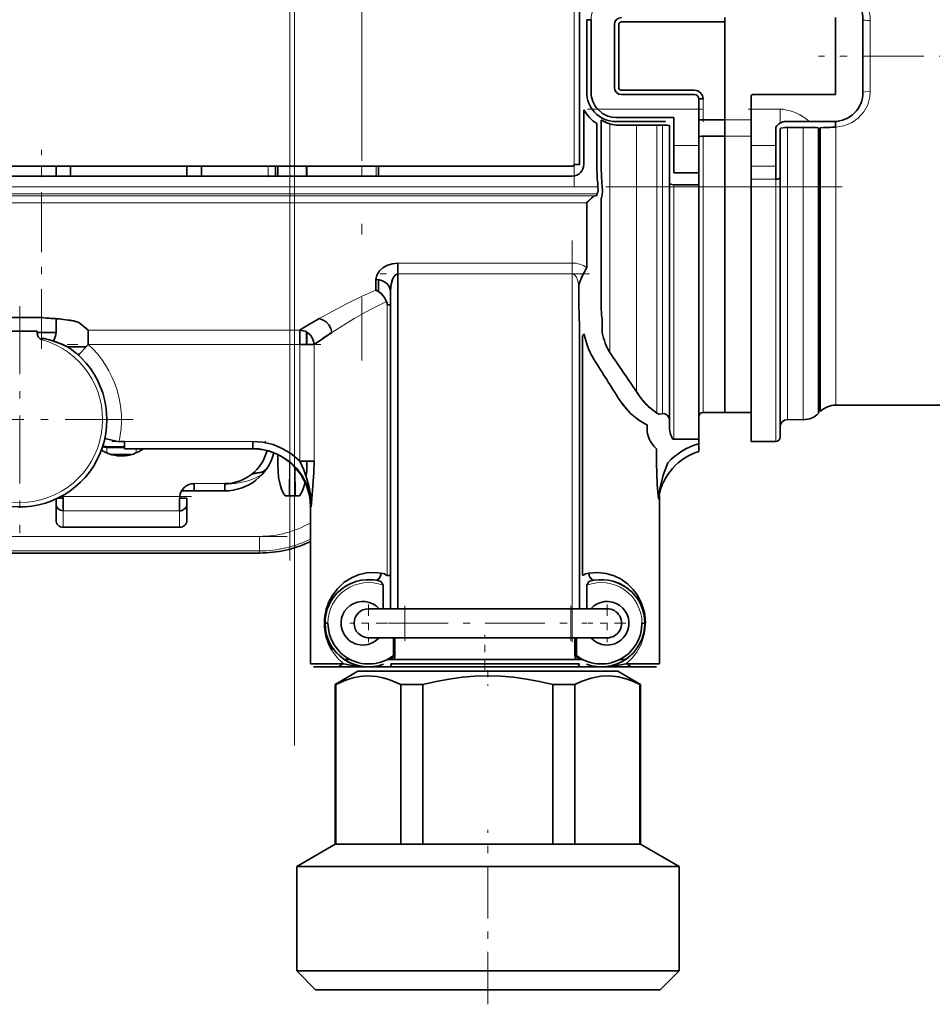
# Model space of a CAD drawing. Extents: x 0 to 420, y 0 to 297.
# Drawn here: x 262 to 275, y 156 to 169 of the extents above; entities that cross this region are included whole.
import ezdxf

# ---------------------------------------------------------------- set-up
doc = ezdxf.new("R2010")
doc.units = 0
doc.linetypes.add('DASHDOT', pattern=[18.5, 12, -3, 0.5, -3])

msp = doc.modelspace()

# ---------------------------------------------------------------- linework, layer by layer
at = {"color": 7, "linetype": 'DASHDOT', "lineweight": 13}
for p, q in [((266.138184, 159.358826), (266.138184, 225.55719)), ((266.073578, 161.906464), (266.073578, 225.325592)), ((233.416519, 167.045227), (273.670013, 167.045227))]:
    msp.add_line(p, q, dxfattribs=at)
at = {"color": 7, "linetype": 'DASHDOT', "lineweight": 13, "ltscale": 0.288671}
msp.add_line((267.061066, 176.203644), (267.061066, 164.656784), dxfattribs=at)
at = {"color": 7, "linetype": 'DASHDOT', "lineweight": 13, "ltscale": 0.089403}
msp.add_line((269.98172, 167.053299), (269.98172, 170.629425), dxfattribs=at)
at = {"color": 7, "lineweight": 13}
for p, q in [((269.98172, 170.331406), (269.98172, 167.35141)), ((274.055878, 168.351685), (274.055878, 169.331161)), ((271.75589, 168.251404), (271.75589, 167.963913)), ((271.695892, 168.10936), (270.307373, 168.10936)), ((272.815887, 168.10936), (272.415894, 168.10936)), ((272.815887, 167.941406), (272.815887, 168.10936)), ((270.473053, 167.907562), (270.473053, 164.765121)), ((272.055878, 167.963913), (272.415894, 167.963913)), ((272.815887, 167.9189), (272.815887, 167.941406)), ((270.838745, 164.227509), (270.838745, 167.889679)), ((271.121582, 167.892792), (271.121582, 163.932098)), ((271.195892, 163.927612), (271.195892, 167.892792)), ((272.915894, 167.861023), (272.915894, 163.8414)), ((273.131622, 167.860992), (273.131622, 163.841003)), ((273.580139, 164.041016), (273.580139, 167.862289)), ((271.75589, 167.738922), (271.75589, 163.941406)), ((272.055878, 167.738922), (272.415894, 167.738922)), ((271.355896, 167.60936), (271.695892, 167.60936)), ((272.75589, 167.60936), (272.415894, 167.60936)), ((262.655884, 167.325562), (262.655884, 167.191406)), ((265.775879, 167.325562), (265.775879, 167.191406)), ((265.913605, 167.325562), (265.913605, 167.191406)), ((266.073578, 167.325562), (266.073578, 167.191406)), ((266.138184, 167.191406), (266.138184, 167.325562)), ((266.298157, 167.325562), (266.298157, 167.191406)), ((267.061066, 167.191406), (267.061066, 167.325562)), ((267.260986, 167.325562), (267.260986, 167.191406)), ((272.415894, 167.327988), (272.75589, 167.327988)), ((272.415894, 167.147583), (272.75589, 167.147583)), ((272.75589, 167.147614), (272.75589, 163.542175)), ((240.095779, 167.045227), (270.310242, 167.045227)), ((271.355896, 167.071503), (271.355896, 163.574799)), ((236.790268, 166.945435), (270.298462, 166.945435)), ((270.270721, 166.918045), (236.855881, 166.918045)), ((236.855881, 166.8246), (270.155884, 166.8246)), ((269.955872, 165.994965), (267.555878, 165.994965)), ((269.955872, 165.845154), (269.955872, 165.994965)), ((267.260986, 165.766327), (267.260986, 165.619019)), ((267.555878, 165.845154), (269.955872, 165.845154)), ((269.955872, 165.845154), (269.955872, 161.241409)), ((267.411896, 165.419418), (267.411896, 161.697495)), ((262.655884, 165.245392), (262.655884, 165.041412)), ((266.208405, 165.073654), (263.299805, 165.073654)), ((266.298157, 165.04924), (266.298157, 164.875351)), ((263.299805, 164.875351), (266.208405, 164.875351)), ((266.208405, 164.875351), (266.208405, 163.271072)), ((266.404358, 163.271088), (266.404358, 164.875351)), ((263.555878, 163.469604), (263.555878, 163.460281)), ((263.555878, 163.459778), (263.555878, 163.383072)), ((263.798096, 163.541412), (265.563446, 163.541412)), ((263.955872, 163.383072), (263.955872, 163.441345)), ((265.906738, 163.360352), (265.905884, 163.225586)), ((266.063446, 162.791962), (266.066406, 163.257324)), ((266.148315, 162.791962), (266.145844, 163.181717)), ((266.305603, 163.271088), (266.305878, 163.225586)), ((264.75589, 162.961609), (265.175873, 162.961609)), ((262.95459, 162.784302), (264.55719, 162.784302)), ((264.555878, 162.738953), (264.555878, 162.587341)), ((266.366882, 162.641403), (266.355896, 162.641403)), ((264.555878, 162.587341), (262.955872, 162.587341)), ((262.955872, 162.362106), (262.955872, 162.587341)), ((264.555878, 162.587341), (264.555878, 162.362106)), ((262.955872, 162.362106), (264.555878, 162.362106)), ((261.855896, 162.236237), (265.655884, 162.236237)), ((265.655884, 162.036316), (265.655884, 162.236237)), ((265.655884, 162.036316), (261.855896, 162.036316)), ((265.655884, 162.036316), (265.655884, 162.00737)), ((267.655884, 161.241409), (267.655884, 160.8414)), ((269.935883, 160.8414), (269.935883, 161.241409))]:
    msp.add_line(p, q, dxfattribs=at)
at = {"color": 7, "lineweight": 35}
for p, q in [((270.05838, 167.35141), (270.05838, 170.331406)), ((270.05838, 167.35141), (270.05838, 170.331406)), ((270.215881, 169.3414), (270.155884, 169.3414)), ((270.155884, 169.3414), (270.155884, 168.3414)), ((270.215881, 169.3414), (270.215881, 168.3414)), ((270.535889, 169.271408), (270.535889, 168.411407)), ((270.535889, 169.271408), (270.535889, 168.411407)), ((270.595886, 169.271408), (270.595886, 168.411407)), ((272.055878, 169.311401), (270.635895, 169.311401)), ((270.635895, 169.311401), (272.055878, 169.311401)), ((272.055878, 169.371399), (272.055878, 167.963913)), ((272.055878, 169.311401), (272.055878, 167.963913)), ((273.575867, 168.311401), (273.575867, 169.371399)), ((273.955872, 169.3414), (273.955872, 168.3414)), ((270.635895, 168.371399), (271.635895, 168.371399)), ((270.635895, 168.311401), (271.635895, 168.311401)), ((270.635895, 168.311401), (271.635895, 168.311401)), ((272.435883, 168.311401), (273.575867, 168.311401)), ((272.435883, 168.311401), (273.575867, 168.311401)), ((271.695892, 168.251404), (271.695892, 168.10936)), ((271.75589, 168.251404), (271.695892, 168.251404)), ((272.415894, 168.10936), (272.415894, 168.291412)), ((270.115875, 168.103912), (270.115875, 167.35141)), ((271.695892, 167.60936), (271.695892, 168.10936)), ((272.415894, 168.10936), (272.415894, 167.60936)), ((270.295898, 167.342133), (270.295898, 167.914322)), ((270.295898, 167.342133), (270.295898, 167.914322)), ((270.355896, 167.342133), (270.355896, 167.961945)), ((271.355896, 167.994522), (270.555878, 167.994522)), ((270.555878, 167.941406), (271.237762, 167.941406)), ((271.355896, 167.994522), (271.355896, 167.60936)), ((271.695892, 167.963913), (271.75589, 167.963913)), ((271.75589, 167.963913), (272.055878, 167.963913)), ((272.055878, 167.963913), (272.055878, 167.738922)), ((273.555878, 167.941406), (273.218384, 167.941406)), ((271.121582, 167.892792), (271.195892, 167.892792)), ((271.195892, 167.892792), (271.121582, 167.892792)), ((271.295898, 167.09082), (271.295898, 167.881409)), ((271.295898, 167.091614), (271.295898, 167.881409)), ((272.75589, 167.60936), (272.75589, 167.865814)), ((272.75589, 167.865814), (272.75589, 167.60936)), ((272.815887, 167.639359), (272.815887, 167.8414)), ((273.131622, 167.861023), (272.915894, 167.861023)), ((272.915894, 167.861023), (273.131622, 167.861023)), ((273.344086, 163.928955), (273.343811, 167.855652)), ((273.343811, 167.855652), (273.344086, 163.928955)), ((273.368011, 167.85585), (273.417114, 167.858368)), ((273.368011, 167.855637), (273.368347, 163.953217)), ((273.580139, 167.862289), (273.543793, 167.861572)), ((271.75589, 167.738922), (272.055878, 167.738922)), ((272.055878, 167.738922), (271.75589, 167.738922)), ((272.055878, 167.738922), (272.055878, 163.941406)), ((272.055878, 163.941406), (272.055878, 167.738922)), ((272.815887, 167.357986), (272.815887, 167.639359)), ((271.355896, 167.60936), (271.355896, 167.236298)), ((271.695892, 167.60936), (271.695892, 167.236298)), ((272.415894, 167.60936), (272.415894, 167.327988)), ((272.75589, 167.327988), (272.75589, 167.60936)), ((272.75589, 167.327988), (272.75589, 167.60936)), ((272.815887, 167.166779), (272.815887, 167.357986)), ((269.955872, 167.325577), (260.75589, 167.325577)), ((262.855896, 167.325577), (262.855896, 167.190903)), ((262.855896, 167.191406), (262.855896, 167.325562)), ((262.855896, 167.325562), (262.855896, 167.191406)), ((263.055878, 167.325562), (263.055878, 167.191406)), ((264.655884, 167.325577), (264.655884, 167.190903)), ((264.855896, 167.191406), (264.855896, 167.325577)), ((265.875885, 167.325562), (265.875885, 167.191406)), ((265.905884, 167.325562), (265.905884, 167.191406)), ((266.305878, 167.325562), (266.305878, 167.191406)), ((267.289917, 167.325562), (267.289917, 167.191406)), ((269.98172, 167.35141), (270.05838, 167.35141)), ((271.695892, 167.236298), (271.355896, 167.236298)), ((271.695892, 167.071503), (271.695892, 167.236298)), ((272.415894, 167.147583), (272.415894, 167.327988)), ((272.75589, 167.147583), (272.75589, 167.327988)), ((272.75589, 167.147583), (272.75589, 167.327988)), ((269.955872, 167.191406), (260.75589, 167.191406)), ((260.75589, 167.191406), (269.955872, 167.191406)), ((271.295898, 167.091614), (271.295898, 163.707291)), ((272.415894, 167.147583), (272.415894, 163.541412)), ((272.765167, 167.147858), (272.75589, 167.147614)), ((272.815887, 163.602173), (272.815887, 167.166794)), ((271.355896, 167.071503), (271.695892, 167.071503)), ((271.695892, 167.071503), (271.355896, 167.071503)), ((271.695892, 163.574799), (271.695892, 167.071503)), ((270.155884, 166.8246), (270.155884, 165.932449)), ((270.155884, 166.8246), (270.155884, 165.932449)), ((270.295898, 166.924179), (270.296539, 166.941818)), ((270.295898, 166.924179), (270.296539, 166.941818)), ((270.296539, 166.941818), (270.29718, 166.945435)), ((270.296539, 166.941818), (270.29718, 166.945435)), ((270.355896, 165.387878), (270.355896, 166.881943)), ((267.555878, 165.994965), (267.555878, 165.845154)), ((267.25589, 165.766357), (267.25589, 165.621185)), ((267.25589, 165.766342), (267.25589, 165.62117)), ((267.289917, 165.764084), (267.289917, 165.603806)), ((267.555878, 165.845154), (267.555878, 161.241409)), ((267.455872, 161.241409), (267.455872, 165.604507)), ((270.048187, 165.67952), (270.047729, 165.694077)), ((270.047729, 165.694077), (270.048187, 165.67952)), ((270.048187, 165.387878), (270.048187, 165.67952)), ((270.048187, 165.67952), (270.048187, 165.387878)), ((267.411896, 165.419418), (267.455872, 165.419418)), ((267.455811, 165.419418), (267.411896, 165.419418)), ((262.115875, 165.247696), (262.595886, 165.247696)), ((262.65741, 165.245285), (262.670746, 165.24411)), ((262.855896, 165.230148), (262.855896, 165.041412)), ((262.595886, 165.058548), (262.115875, 165.058548)), ((262.595886, 165.058548), (262.595886, 165.033875)), ((263.171936, 165.172089), (263.187073, 165.161636)), ((263.171967, 165.172089), (263.187042, 165.161652)), ((263.299805, 165.073654), (263.299805, 164.875351)), ((266.208405, 164.875351), (266.208405, 165.073654)), ((270.055878, 165.142075), (270.055878, 161.241409)), ((270.055878, 161.241409), (270.055878, 165.142075)), ((270.370178, 165.177841), (270.370178, 165.156525)), ((270.370178, 165.156525), (270.370178, 165.033417)), ((262.655884, 165.041412), (262.595886, 165.041412)), ((262.655884, 165.041412), (262.855896, 165.041412)), ((262.675812, 164.963455), (262.668457, 164.937714)), ((266.305878, 165.044785), (266.305878, 164.875351)), ((266.649689, 165.040588), (266.404358, 164.875351)), ((270.099884, 161.697495), (270.099884, 164.979095)), ((270.119568, 165.022858), (270.122955, 165.005264)), ((263.268799, 164.8414), (263.01416, 164.8414)), ((263.299805, 164.875351), (263.165009, 164.727722)), ((266.404358, 164.875351), (266.208405, 164.875351)), ((263.149597, 164.741409), (263.177521, 164.741409)), ((263.149597, 164.741409), (263.177521, 164.741409)), ((263.177521, 164.741409), (263.149597, 164.741409)), ((273.580139, 164.041412), (275.924927, 164.041412)), ((271.121582, 163.932098), (271.1539, 163.917389)), ((271.1539, 163.917389), (271.121582, 163.932098)), ((272.055878, 163.941406), (271.75589, 163.941406)), ((272.055878, 163.941406), (272.415894, 163.941406)), ((272.915894, 163.842438), (273.131622, 163.841003)), ((270.973724, 163.774994), (270.987122, 163.768448)), ((270.987122, 163.768448), (270.973724, 163.774994)), ((270.987122, 163.768448), (270.987122, 163.759125)), ((270.987122, 163.759125), (270.987122, 163.768448)), ((270.987122, 163.729965), (270.987122, 163.759125)), ((270.987122, 163.759125), (270.987122, 163.707275)), ((263.527191, 163.580124), (263.72229, 163.536591)), ((271.355896, 163.574799), (271.695892, 163.574799)), ((271.695892, 163.514954), (271.695892, 163.574799)), ((263.555817, 163.46019), (263.555786, 163.45993)), ((263.555786, 163.459839), (263.798096, 163.459839)), ((263.555878, 163.469604), (263.798096, 163.469604)), ((263.798096, 163.541412), (263.798096, 163.441406)), ((265.563446, 163.441406), (263.798096, 163.441406)), ((265.563446, 163.541412), (265.563446, 163.441437)), ((271.113312, 163.439941), (271.113312, 163.247406)), ((271.113312, 163.247406), (271.113312, 163.439941)), ((271.695892, 163.50882), (271.695892, 163.514954)), ((271.695892, 163.404633), (271.695892, 163.50882)), ((272.415894, 163.541412), (272.75589, 163.542175)), ((263.890686, 163.359924), (263.621094, 163.359924)), ((265.905884, 163.360779), (265.905884, 163.225586)), ((266.208405, 163.271088), (266.404358, 163.271088)), ((266.305878, 163.271088), (266.305878, 163.225586)), ((265.724213, 163.12648), (265.733368, 163.138275)), ((264.75589, 162.960083), (264.731262, 162.960083)), ((264.75589, 162.961609), (264.75589, 162.861603)), ((265.175873, 162.950729), (265.175873, 162.961807)), ((265.175873, 162.861603), (265.175873, 162.961609)), ((265.175873, 162.861603), (265.175873, 162.950714)), ((265.558929, 162.975723), (265.563965, 162.978958)), ((262.955872, 162.761612), (262.878998, 162.761612)), ((262.952148, 162.800034), (262.95459, 162.784302)), ((262.95459, 162.784302), (262.955872, 162.738922)), ((264.555878, 162.738922), (264.55719, 162.784302)), ((264.655884, 162.761612), (264.555878, 162.761612)), ((264.582672, 162.861603), (264.75589, 162.861603)), ((264.655884, 162.761612), (264.655884, 162.685822)), ((265.175873, 162.861603), (264.75589, 162.861603)), ((266.063446, 162.791962), (266.148315, 162.791962)), ((271.155884, 160.481415), (271.155884, 162.800217)), ((262.855896, 162.685822), (262.855896, 162.750168)), ((262.855896, 162.460587), (262.855896, 162.685822)), ((262.955872, 162.738922), (262.955872, 162.587341)), ((264.555878, 162.587341), (264.555878, 162.738922)), ((264.655884, 162.460587), (264.655884, 162.685822)), ((266.355896, 160.481415), (266.355896, 162.641403)), ((262.955872, 162.362106), (262.955872, 162.36058)), ((264.555878, 162.36058), (262.955872, 162.36058)), ((264.555878, 162.36058), (264.555878, 162.362122)), ((265.655884, 162.00737), (261.855896, 162.00737)), ((267.455872, 161.697495), (267.411896, 161.697495)), ((267.053192, 161.632568), (267.064362, 161.634384)), ((267.355896, 161.241409), (267.355896, 161.564484)), ((267.355896, 161.241409), (267.355896, 161.564484)), ((270.155884, 161.241409), (270.155884, 161.564484)), ((267.655884, 161.241409), (267.155884, 161.241409)), ((267.655884, 161.241409), (269.935883, 161.241409)), ((270.435883, 161.241409), (269.935883, 161.241409)), ((266.547882, 161.041412), (266.555847, 161.041412)), ((266.595886, 161.041412), (266.555878, 161.041412)), ((270.955872, 161.041412), (270.915894, 161.041412)), ((270.963867, 161.041412), (270.955933, 161.041412)), ((267.155884, 160.8414), (267.655884, 160.8414)), ((267.496704, 160.597076), (267.496704, 160.8414)), ((267.496704, 160.597076), (267.496704, 160.8414)), ((267.517365, 160.597076), (267.517365, 160.8414)), ((269.935883, 160.8414), (267.655884, 160.8414)), ((269.935883, 160.8414), (270.435883, 160.8414)), ((269.994415, 160.8414), (269.994415, 160.597076)), ((270.015045, 160.8414), (270.015045, 160.597076)), ((266.355896, 160.481415), (266.649689, 160.481415)), ((266.649689, 160.481415), (266.816559, 160.481415)), ((266.903687, 160.541412), (266.824158, 160.541412)), ((266.903687, 160.541412), (266.824188, 160.541412)), ((270.103668, 160.541412), (267.408081, 160.541412)), ((270.103668, 160.541412), (267.408081, 160.541412)), ((267.459717, 160.481415), (270.052063, 160.481415)), ((270.687836, 160.541412), (270.608063, 160.541412)), ((270.687836, 160.541412), (270.608063, 160.541412)), ((270.695282, 160.481415), (271.155884, 160.481415)), ((266.395874, 160.441406), (266.684784, 160.441406)), ((266.684784, 160.441406), (266.848999, 160.441406)), ((267.00589, 160.380386), (266.695892, 160.201416)), ((266.715881, 160.441406), (266.965607, 160.441406)), ((266.848999, 160.441406), (267.155884, 160.441406)), ((266.965607, 160.441406), (267.481323, 160.441406)), ((267.00589, 160.380386), (270.36676, 160.380386)), ((267.155884, 160.441406), (267.400146, 160.441406)), ((267.225006, 160.380386), (270.585876, 160.380386)), ((267.400146, 160.441406), (267.481323, 160.441406)), ((270.030457, 160.441406), (267.481323, 160.441406)), ((270.030426, 160.441406), (270.795898, 160.441406)), ((270.030457, 160.441406), (270.111603, 160.441406)), ((270.111603, 160.441406), (270.355896, 160.441406)), ((270.662781, 160.441406), (270.355896, 160.441406)), ((270.585876, 160.380386), (270.895874, 160.201416)), ((271.115875, 160.441406), (270.662781, 160.441406)), ((266.703217, 160.201416), (266.695892, 160.201416)), ((266.695892, 158.001404), (266.695892, 160.201416)), ((266.703217, 160.201416), (266.703217, 158.001404)), ((267.901459, 160.201416), (267.597656, 160.201416)), ((267.597656, 158.001404), (267.597656, 160.201416)), ((267.901459, 160.201416), (267.901459, 158.001404)), ((269.99411, 160.201416), (269.690308, 160.201416)), ((269.690308, 158.001404), (269.690308, 160.201416)), ((269.99411, 160.201416), (269.99411, 158.001404)), ((270.895874, 160.201416), (270.88855, 160.201416)), ((270.88855, 158.001404), (270.88855, 160.201416)), ((270.895874, 158.001404), (270.895874, 160.201416)), ((266.695892, 158.001404), (266.165894, 157.695404)), ((266.695892, 158.001404), (266.703217, 158.001404)), ((266.952972, 158.001404), (266.703217, 158.001404)), ((266.703217, 158.001404), (267.597656, 158.001404)), ((267.597656, 158.001404), (266.952972, 158.001404)), ((267.597656, 158.001404), (267.901459, 158.001404)), ((269.690308, 158.001404), (267.901459, 158.001404)), ((267.901459, 158.001404), (269.690308, 158.001404)), ((269.690308, 158.001404), (269.99411, 158.001404)), ((270.88855, 158.001404), (269.99411, 158.001404)), ((269.99411, 158.001404), (270.88855, 158.001404)), ((270.88855, 158.001404), (270.895874, 158.001404)), ((270.895874, 158.001404), (271.425873, 157.695404)), ((266.487854, 157.695404), (266.165894, 157.695404)), ((266.165894, 156.261414), (266.165894, 157.695404)), ((271.425873, 157.695404), (266.487854, 157.695404)), ((271.425873, 156.261414), (271.425873, 157.695404)), ((266.165894, 156.261414), (266.487854, 156.261414)), ((266.425873, 156.001404), (266.165894, 156.261414)), ((266.487854, 156.261414), (271.425873, 156.261414)), ((271.165894, 156.001404), (271.425873, 156.261414)), ((266.425873, 156.001404), (266.716003, 156.001404)), ((266.716003, 156.001404), (271.165894, 156.001404))]:
    msp.add_line(p, q, dxfattribs=at)
at = {"color": 7, "linetype": 'DASHDOT', "lineweight": 13, "ltscale": 0.070348}
msp.add_line((276.159454, 168.8414), (273.345551, 168.8414), dxfattribs=at)
at = {"color": 7, "linetype": 'DASHDOT', "lineweight": 13, "ltscale": 0.008625}
msp.add_line((271.75589, 167.935165), (271.75589, 168.280151), dxfattribs=at)
at = {"color": 7, "linetype": 'DASHDOT', "lineweight": 13, "ltscale": 0.041655}
msp.add_line((270.168518, 168.10936), (271.834717, 168.10936), dxfattribs=at)
at = {"color": 7, "linetype": 'DASHDOT', "lineweight": 13, "ltscale": 0.012}
msp.add_line((272.375885, 168.10936), (272.855896, 168.10936), dxfattribs=at)
at = {"color": 7, "linetype": 'DASHDOT', "lineweight": 13, "ltscale": 0.010799}
msp.add_line((272.019897, 167.963913), (272.451874, 167.963913), dxfattribs=at)
at = {"color": 7, "linetype": 'DASHDOT', "lineweight": 13, "ltscale": 0.068525}
msp.add_line((262.655884, 164.812988), (262.655884, 167.553986), dxfattribs=at)
at = {"color": 7, "linetype": 'DASHDOT', "lineweight": 13, "ltscale": 0.004025}
msp.add_line((265.775879, 167.177979), (265.775879, 167.338989), dxfattribs=at)
at = {"color": 7, "linetype": 'DASHDOT', "lineweight": 13, "ltscale": 0.138117}
msp.add_line((269.955872, 160.781021), (269.955872, 166.305695), dxfattribs=at)
at = {"color": 7, "linetype": 'DASHDOT', "lineweight": 13, "ltscale": 0.072003}
msp.add_line((270.195892, 165.845154), (267.315765, 165.845154), dxfattribs=at)
at = {"color": 7, "linetype": 'DASHDOT', "lineweight": 13, "ltscale": 0.006767}
msp.add_line((267.555878, 165.852524), (267.555878, 165.581848), dxfattribs=at)
at = {"color": 7, "linetype": 'DASHDOT', "lineweight": 13, "ltscale": 0.078}
for p, q in [((262.355896, 165.401413), (262.355896, 162.281403)), ((263.915894, 163.8414), (260.795898, 163.8414))]:
    msp.add_line(p, q, dxfattribs=at)
at = {"color": 7, "linetype": 'DASHDOT', "lineweight": 13, "ltscale": 0.048132}
msp.add_line((266.208405, 165.035797), (266.208405, 163.110535), dxfattribs=at)
at = {"color": 7, "linetype": 'DASHDOT', "lineweight": 13, "ltscale": 0.087262}
msp.add_line((266.499298, 164.875351), (263.00882, 164.875351), dxfattribs=at)
at = {"color": 7, "linetype": 'DASHDOT', "lineweight": 13, "ltscale": 0.05296}
msp.add_line((263.621582, 163.541412), (265.73999, 163.541412), dxfattribs=at)
at = {"color": 7, "linetype": 'DASHDOT', "lineweight": 13, "ltscale": 0.012603}
msp.add_line((265.217896, 162.961609), (264.713776, 162.961609), dxfattribs=at)
at = {"color": 7, "linetype": 'DASHDOT', "lineweight": 13, "ltscale": 0.048077}
msp.add_line((264.717438, 162.784302), (262.794342, 162.784302), dxfattribs=at)
at = {"color": 7, "linetype": 'DASHDOT', "lineweight": 13, "ltscale": 0.005231}
msp.add_line((264.555878, 162.779053), (264.555878, 162.569794), dxfattribs=at)
at = {"color": 7, "linetype": 'DASHDOT', "lineweight": 13, "ltscale": 0.114003}
msp.add_line((266.035889, 162.236237), (261.475769, 162.236237), dxfattribs=at)
at = {"color": 7, "linetype": 'DASHDOT', "lineweight": 13, "ltscale": 0.013}
for p, q in [((267.155884, 161.301407), (267.155884, 160.781403)), ((270.435883, 161.301407), (270.435883, 160.781403)), ((267.415894, 161.041412), (266.895874, 161.041412)), ((270.695892, 161.041412), (270.175873, 161.041412))]:
    msp.add_line(p, q, dxfattribs=at)
at = {"color": 7, "linetype": 'DASHDOT', "lineweight": 13, "ltscale": 0.012003}
for p, q in [((267.655884, 161.281418), (267.655884, 160.8013)), ((269.935883, 161.281418), (269.935883, 160.8013))]:
    msp.add_line(p, q, dxfattribs=at)
at = {"color": 7, "linetype": 'DASHDOT', "lineweight": 13, "ltscale": 0.0684}
msp.add_line((267.427887, 161.041412), (270.163879, 161.041412), dxfattribs=at)
at = {"color": 7, "linetype": 'DASHDOT', "lineweight": 13, "ltscale": 0.012016}
msp.add_line((268.75589, 160.400818), (268.75589, 160.881454), dxfattribs=at)
at = {"color": 7, "linetype": 'DASHDOT', "lineweight": 13, "ltscale": 0.005424}
msp.add_line((268.795898, 160.398468), (268.795898, 160.181519), dxfattribs=at)
at = {"color": 7, "linetype": 'DASHDOT', "lineweight": 13, "ltscale": 0.06}
msp.add_line((268.795898, 155.801407), (268.795898, 158.201416), dxfattribs=at)
at = {"color": 7, "lineweight": 13}
for points in [[(273.580139, 167.862396), (273.692902, 167.880585), (273.798553, 167.923401), (273.891388, 167.988464), (273.966888, 168.072739), (274.020905, 168.171646), (274.050537, 168.280396), (274.055878, 168.351624)], [(274.055878, 168.351685), (273.987793, 168.34903), (273.962891, 168.345444), (273.957458, 168.343719), (273.955872, 168.342804)], [(273.218323, 167.941467), (273.155212, 167.991943), (273.086487, 168.034821), (273.021912, 168.065521), (272.954376, 168.088684), (272.885895, 168.103363), (272.815887, 168.10936)], [(270.047729, 165.694077), (270.028412, 165.765045), (270.012848, 165.798737), (269.990356, 165.828995), (269.972656, 165.841461), (269.955872, 165.845154)], [(266.474182, 165.230637), (266.850525, 165.433273), (267.066193, 165.537506), (267.25589, 165.621185)], [(267.402222, 165.466431), (267.17218, 165.350906), (266.958893, 165.231735), (266.649689, 165.040588)], [(265.175873, 162.950714), (265.32196, 162.961456), (265.465057, 162.992676), (265.54776, 163.020187), (265.626953, 163.054184), (265.685181, 163.087372), (265.707794, 163.106567)], [(270.963867, 161.041412), (270.958954, 160.960617), (270.94632, 160.882858), (270.903259, 160.750641), (270.845367, 160.644424), (270.773468, 160.553223), (270.695282, 160.481415)]]:
    msp.add_lwpolyline(points, dxfattribs=at)
at = {"color": 7, "lineweight": 35}
for points in [[(270.307373, 168.10936), (270.370483, 168.053101), (270.445465, 168.014267), (270.499878, 167.999878), (270.555878, 167.994522)], [(270.473053, 167.907562), (270.39859, 167.93808), (270.366058, 167.95723), (270.360168, 167.959671), (270.357208, 167.960007), (270.356598, 167.96019), (270.35611, 167.960693), (270.355896, 167.961945)], [(270.355896, 167.961945), (270.356018, 167.960892), (270.356415, 167.960297), (270.357086, 167.960037), (270.358032, 167.95993), (270.375031, 167.951813), (270.430817, 167.922668), (270.473053, 167.907562)], [(273.218262, 167.941376), (273.071655, 167.941315), (272.892303, 167.941422)], [(271.295898, 167.881409), (271.295807, 167.881866), (271.295166, 167.882751), (271.293915, 167.883636), (271.289734, 167.885315), (271.252625, 167.890778), (271.195892, 167.892792)], [(271.195892, 167.892792), (271.261169, 167.890015), (271.28595, 167.886337), (271.294067, 167.883545), (271.29538, 167.882553), (271.295715, 167.88205), (271.295898, 167.881409)], [(272.815887, 167.841431), (272.81604, 167.842514), (272.817322, 167.844681), (272.819763, 167.846802), (272.827515, 167.850632), (272.884888, 167.860199), (272.915894, 167.861206)], [(272.815887, 167.841431), (272.81604, 167.842514), (272.817291, 167.844666), (272.819733, 167.846741), (272.827545, 167.850586), (272.885193, 167.860077), (272.915894, 167.861038)], [(272.815887, 167.166794), (272.815247, 167.164093), (272.810669, 167.159027), (272.804199, 167.155426), (272.786438, 167.150314), (272.75589, 167.147614)], [(270.298462, 166.945435), (270.30072, 166.94722), (270.305878, 166.955566), (270.314117, 166.995468), (270.310242, 167.045227)], [(270.368347, 167.051361), (270.371887, 166.985474), (270.368103, 166.926361), (270.360046, 166.892212), (270.358124, 166.888443)], [(270.270721, 166.918045), (270.254608, 166.912872), (270.219299, 166.889053), (270.155884, 166.8246)], [(270.270721, 166.918045), (270.29303, 166.922012), (270.295013, 166.922974), (270.295593, 166.923462), (270.295868, 166.923935), (270.295898, 166.924179)], [(270.358124, 166.888443), (270.357452, 166.890152), (270.357178, 166.890564), (270.356903, 166.890747), (270.356628, 166.890686), (270.356323, 166.890137), (270.35614, 166.88913), (270.355896, 166.881943)], [(270.358124, 166.888443), (270.357452, 166.890152), (270.357178, 166.890564), (270.356903, 166.890747), (270.356628, 166.890686), (270.356323, 166.890137), (270.35614, 166.88913), (270.355896, 166.881943)], [(267.25589, 165.766357), (267.269257, 165.828995), (267.306335, 165.887802), (267.351379, 165.929077), (267.407227, 165.962296), (267.478699, 165.986359), (267.555878, 165.994965)], [(270.047729, 165.694077), (270.059143, 165.738358), (270.095428, 165.824722), (270.155945, 165.932434)], [(267.25589, 165.766357), (267.302673, 165.761948), (267.347412, 165.748383), (267.386414, 165.727127), (267.419067, 165.698059), (267.44165, 165.664505), (267.454132, 165.626663), (267.455872, 165.604507)], [(267.555878, 165.845154), (267.532379, 165.83757), (267.518524, 165.826035), (267.495392, 165.792206), (267.474182, 165.73761), (267.460541, 165.671875), (267.455872, 165.604507)], [(267.455872, 165.604507), (267.460968, 165.675232), (267.47644, 165.744934), (267.494232, 165.789932), (267.522522, 165.829971)], [(267.402222, 165.466431), (267.370361, 165.525879), (267.325897, 165.576523), (267.292267, 165.60231), (267.25589, 165.621201)], [(267.402222, 165.466431), (267.370392, 165.525864), (267.325928, 165.576508), (267.292297, 165.602295), (267.255951, 165.621185)], [(270.052734, 165.224884), (270.049561, 165.305786), (270.048187, 165.387878)], [(270.048187, 165.387878), (270.049561, 165.306122), (270.052734, 165.225006)], [(262.715637, 165.238281), (262.927521, 165.224152), (263.056122, 165.206619), (263.115753, 165.193726)], [(263.115753, 165.193726), (263.156586, 165.180222), (263.171936, 165.172089)], [(266.649689, 165.040588), (266.635101, 165.094788), (266.607727, 165.144135), (266.569641, 165.185333), (266.52298, 165.215439), (266.474182, 165.230621)], [(266.404358, 164.875351), (266.39801, 164.921127), (266.381256, 164.964294), (266.355286, 165.002823), (266.32132, 165.034454), (266.281311, 165.05751), (266.208405, 165.073654)], [(262.675812, 164.963455), (262.816132, 164.925125), (262.951477, 164.872604), (263.015381, 164.840775)], [(263.011658, 164.842789), (262.898621, 164.894989), (262.780457, 164.936356), (262.675812, 164.963455)], [(270.119568, 165.022842), (270.106934, 165.008881), (270.099884, 164.979095)], [(270.973724, 163.774994), (270.870911, 163.836411), (270.760132, 163.927689), (270.678253, 164.016052), (270.602478, 164.120636)], [(270.838745, 164.227509), (270.889709, 164.151108), (270.943359, 164.085114), (271.049255, 163.984024), (271.121582, 163.932098)], [(271.1539, 163.917389), (271.188751, 163.92247), (271.19458, 163.925323), (271.19577, 163.926926), (271.195892, 163.927612)], [(272.915894, 163.842438), (272.873962, 163.833115), (272.835602, 163.802002), (272.818115, 163.763077), (272.815918, 163.742767), (272.815857, 163.741928), (272.815887, 163.743408), (272.815887, 163.743698), (272.815887, 163.74295), (272.815887, 163.743317), (272.815887, 163.757187)], [(265.563446, 163.541412), (265.701385, 163.531372), (265.840485, 163.498169), (265.975281, 163.442078), (266.099609, 163.365234), (266.208405, 163.271088)], [(266.366882, 162.641403), (266.363617, 162.718353), (266.352478, 162.794464), (266.308105, 162.941544), (266.236603, 163.077545), (266.166748, 163.169403), (266.084686, 163.249908), (265.991516, 163.318024), (265.890656, 163.371872), (265.783264, 163.411102), (265.671387, 163.434616)], [(265.747925, 163.158203), (265.710571, 163.126648), (265.665863, 163.114517), (265.643097, 163.111069)], [(266.006744, 162.795837), (265.988708, 162.819824), (265.961578, 162.873596), (265.942261, 162.930389), (265.91803, 163.047501), (265.905884, 163.225586)], [(266.366882, 162.641403), (266.364807, 162.739258), (266.353729, 162.836548), (266.334473, 162.932648), (266.307953, 163.027115), (266.262878, 163.150803), (266.208405, 163.271088)], [(266.404358, 163.271088), (266.400818, 163.113449), (266.380096, 162.812988), (266.366882, 162.641403)], [(271.147003, 162.757019), (271.14624, 162.752808), (271.145782, 162.751648), (271.145386, 162.751221), (271.145203, 162.75116), (271.144989, 162.751175), (271.144592, 162.751495), (271.143738, 162.753021), (271.142212, 162.75885), (271.137695, 162.796265), (271.125092, 162.947754), (271.113312, 163.247406)], [(271.270477, 163.247406), (271.207977, 163.079727), (271.163818, 162.90744), (271.149048, 162.808685), (271.147186, 162.778687), (271.147247, 162.778473), (271.149048, 162.785919)], [(265.548523, 163.091354), (265.61615, 163.106094), (265.643066, 163.111084)], [(266.281433, 162.978271), (266.256042, 162.888733), (266.237701, 162.845825), (266.205048, 162.795837)], [(266.649689, 161.411835), (266.727112, 161.516983), (266.820312, 161.604385), (266.928589, 161.672241), (267.026154, 161.7117), (267.130615, 161.735184), (267.241333, 161.740875), (267.328766, 161.732147)], [(267.328766, 161.732147), (267.322144, 161.699936), (267.309143, 161.670227), (267.281555, 161.640076), (267.260834, 161.632996), (267.253113, 161.633484)], [(267.254303, 161.633286), (267.274048, 161.636169), (267.301636, 161.658966), (267.31662, 161.685043), (267.328766, 161.732147)], [(270.182983, 161.732147), (270.305176, 161.740295), (270.422882, 161.727615), (270.533081, 161.695053), (270.629974, 161.646637), (270.717102, 161.58345), (270.793335, 161.507401), (270.858673, 161.41745), (270.911072, 161.313782), (270.94873, 161.189163), (270.960022, 161.116638), (270.963867, 161.041412)], [(270.258667, 161.633484), (270.238678, 161.635788), (270.210602, 161.658325), (270.195343, 161.684601), (270.182983, 161.732147)], [(270.182983, 161.732147), (270.189636, 161.699936), (270.202606, 161.670227), (270.230225, 161.640076), (270.250946, 161.632996), (270.258667, 161.633484)], [(266.64679, 161.358917), (266.653931, 161.394562), (266.649689, 161.411835)], [(266.64679, 160.723907), (266.653931, 160.688263), (266.649689, 160.670975)], [(267.155945, 160.441406), (266.951691, 160.457443), (266.81665, 160.481323)], [(267.459717, 160.481415), (267.466187, 160.452881), (267.471741, 160.445587), (267.475037, 160.443146), (267.481323, 160.441406)], [(270.052063, 160.481415), (270.045593, 160.452881), (270.040039, 160.445587), (270.036743, 160.443146), (270.030457, 160.441406)], [(270.695435, 160.481537), (270.526581, 160.452866), (270.355927, 160.441406)], [(267.128021, 160.316574), (267.033691, 160.308624), (266.940155, 160.290329), (266.842163, 160.260574), (266.703217, 160.201416)], [(267.597656, 160.201416), (267.435486, 160.268555), (267.352997, 160.292221), (267.269836, 160.308243), (267.128021, 160.316574)], [(269.690308, 160.201416), (269.50769, 160.242432), (269.32843, 160.274597), (269.150665, 160.297913), (268.973267, 160.312103), (268.795898, 160.316879), (268.618469, 160.312103), (268.441101, 160.297913), (268.263306, 160.274597), (268.084076, 160.242416), (267.901459, 160.201416)], [(270.88855, 160.201416), (270.800873, 160.240952), (270.712128, 160.273193), (270.592346, 160.303101), (270.471313, 160.31633), (270.349823, 160.311798), (270.2146, 160.286072), (270.081421, 160.240784), (269.99411, 160.201416)]]:
    msp.add_lwpolyline(points, dxfattribs=at)
at = {"color": 7, "lineweight": 13}
for centre, radius, start, end in [((270.555878, 169.3414), 0.34, 89.999975, 180.000005), ((273.573608, 169.330811), 0.482279, 0.04557, 25.001078), ((269.957306, 165.647705), 0.34725, 55.1085, 90.233745), ((262.355896, 163.8414), 1.14, 195.913967, 74.086037), ((262.355896, 163.8414), 1.4, 347.424851, 47.60647), ((265.655884, 163.641403), 1.405169, 269.999997, 299.878059), ((265.655884, 163.641403), 1.6051, 269.999997, 295.855644), ((267.155884, 161.041412), 0.56, 69.075165, 179.999995), ((270.355896, 161.041412), 0.56, 0, 110.924833), ((267.337402, 161.048584), 0.789528, 180.520865, 193.367877), ((270.355896, 161.041412), 0.56, 296.765658, 360), ((267.25061, 161.03093), 0.700355, 210.921518, 231.695907), ((270.355896, 161.041412), 0.56, 232.509383, 243.232971)]:
    msp.add_arc(centre, radius, start, end, dxfattribs=at)
at = {"color": 7, "lineweight": 35}
for centre, radius, start, end in [((273.555878, 169.3414), 0.4, 0, 90.000003), ((270.635895, 169.271408), 0.100003, 90.001239, 179.998762), ((270.635895, 169.271408), 0.040003, 90.003493, 179.996303), ((270.555878, 168.3414), 0.4, 179.999995, 223.03852), ((270.555908, 168.341415), 0.340006, 180.00035, 223.039148), ((270.635895, 168.411407), 0.100003, 180.001238, 269.998761), ((270.635895, 168.411407), 0.100003, 180.001238, 269.998761), ((270.635895, 168.411407), 0.040003, 180.003492, 269.996309), ((270.635895, 168.411407), 0.040003, 180.003697, 269.996507), ((271.635895, 168.251404), 0.120002, 0.000768, 89.999203), ((271.635895, 168.251404), 0.060003, 0.002091, 89.997906), ((271.635895, 168.251404), 0.060003, 0.002091, 89.997906), ((272.435913, 168.291397), 0.020016, 90.034816, 179.965226), ((272.435913, 168.291397), 0.020016, 90.034775, 179.965185), ((273.555878, 168.3414), 0.4, 269.999997, 360), ((270.555908, 168.341431), 0.500026, 208.358408, 238.666976), ((270.555908, 168.341431), 0.500026, 208.358408, 238.666976), ((270.555878, 168.3414), 0.4, 223.03852, 269.999997), ((270.599731, 168.354736), 0.464712, 254.180043, 269.822672), ((270.599731, 168.354736), 0.46471, 254.179995, 269.822693), ((272.94104, 167.718185), 0.23666, 121.945555, 141.434148), ((272.944519, 167.714737), 0.241485, 122.202179, 141.307475), ((272.895203, 167.791809), 0.149729, 91.120673, 121.974433), ((271.369171, 167.774109), 2.212611, 2.28679, 4.349044), ((270.739319, 179.66449), 11.775238, 269.313919, 270.483759), ((270.739319, 179.66449), 11.775238, 269.313919, 270.483759), ((271.09729, 156.7948), 11.097934, 89.874723, 91.335093), ((271.097382, 156.793076), 11.099654, 89.875119, 91.335257), ((273.148651, 164.178635), 3.682314, 86.961743, 90.264987), ((273.148651, 164.178619), 3.682328, 86.961757, 90.264987), ((273.557495, 164.785278), 3.076261, 90.254994, 93.530985), ((273.571503, 164.209702), 3.651963, 90.434642, 91.791035), ((269.955872, 167.35141), 0.025838, 270.003836, 359.996137), ((269.955872, 167.35141), 0.025838, 270.003898, 359.996052), ((269.955872, 167.35141), 0.160003, 270.000769, 359.999215), ((273.135345, 167.330719), 2.839494, 179.769609, 185.770385), ((273.135345, 167.330719), 2.839494, 179.769609, 185.770385), ((273.464691, 167.328384), 3.108766, 179.746509, 185.11231), ((273.464691, 167.328384), 3.108766, 179.746509, 185.11231), ((270.593872, 166.459442), 0.570231, 132.906192, 140.181587), ((270.828064, 165.458435), 0.819089, 153.032424, 156.46973), ((267.302612, 165.421692), 0.109263, 358.807856, 24.179616), ((267.302612, 165.421692), 0.109263, 358.807872, 24.179158), ((271.701416, 165.40538), 1.345741, 180.745524, 186.54889), ((262.5979, 164.501419), 0.746248, 80.92012, 90.15401), ((262.549744, 161.052185), 4.189095, 84.78768, 87.708781), ((262.875427, 164.229095), 0.994057, 75.71721, 81.290692), ((263.049866, 164.923187), 0.278345, 67.397875, 75.260837), ((271.543945, 156.341461), 10.23324, 119.697248, 121.425628), ((271.44043, 156.530487), 10.017857, 119.718695, 121.484135), ((267.736877, 165.091949), 2.319574, 1.238501, 3.288282), ((267.746887, 165.092285), 2.309589, 1.235485, 3.291192), ((269.471954, 165.140869), 0.899073, 2.356802, 7.097437), ((269.475616, 165.141144), 0.895403, 2.349399, 7.103), ((262.373596, 163.998932), 1.418893, 49.244814, 55.022679), ((262.374634, 164.000214), 1.417232, 49.243232, 55.026425), ((262.695892, 165.03389), 0.100002, 180.000869, 254.085165), ((262.655884, 165.041412), 0.2, 324.213777, 360), ((271.222961, 158.006561), 8.390054, 123.030463, 124.170681), ((271.11908, 165.204163), 1.015751, 190.281643, 212.195417), ((271.2211, 165.206024), 0.868302, 191.466708, 210.51575), ((262.355896, 163.8414), 1.2, 195.913967, 54.346214), ((262.806946, 164.452103), 0.441032, 55.715612, 62.3457), ((262.849609, 164.519592), 0.361228, 55.276181, 60.859581), ((271.102905, 165.196442), 0.997817, 199.122298, 212.316502), ((356.499146, 218.825089), 101.837064, 212.130571, 212.491587), ((356.419739, 218.774536), 101.742908, 212.130229, 212.491574), ((380.577209, 239.239563), 132.926111, 214.074415, 214.354672), ((271.651855, 164.811493), 1.256351, 213.359745, 223.175301), ((271.636658, 164.703262), 0.928877, 210.805227, 229.744304), ((271.547974, 164.601852), 0.793986, 229.899663, 237.518097), ((273.580414, 163.741013), 0.300005, 90.048709, 134.980862), ((271.340179, 164.50325), 0.815341, 234.104492, 243.287927), ((271.191467, 163.928619), 0.004578, 287.971619, 347.276677), ((271.75589, 163.881409), 0.06, 90.000003, 179.999841), ((273.131866, 164.141006), 0.300005, 269.954413, 315.022364), ((271.308838, 163.713776), 0.321902, 181.156264, 202.391076), ((271.474731, 163.715759), 0.17917, 182.71479, 196.488604), ((271.405731, 163.747681), 0.424462, 201.641067, 226.463764), ((271.775024, 163.800247), 0.491264, 195.996216, 206.913577), ((271.352386, 163.612732), 0.038129, 246.14117, 275.283921), ((272.755859, 163.602203), 0.06002, 270.035146, 359.957857), ((263.75589, 163.8414), 0.5, 236.632877, 306.869663), ((263.555878, 163.660416), 0.200132, 252.80139, 270.000243), ((263.555878, 163.669617), 0.200002, 253.610009, 269.999916), ((263.798096, 162.941391), 0.600014, 90.000084, 97.25813), ((265.555878, 162.641403), 0.8, 360, 90.000003), ((265.570068, 162.686325), 0.755109, 82.289347, 90.502459), ((271.935883, 162.641403), 0.9, 105.46601, 137.674935), ((265.175873, 163.561615), 0.7, 269.999997, 345.316593), ((265.175873, 163.561615), 0.600004, 270.000284, 345.905487), ((271.935883, 162.641403), 0.8, 107.457604, 169.592518), ((265.01593, 163.223358), 1.28994, 352.87831, 0.099521), ((265.442139, 164.66304), 1.564926, 274.408591, 277.377558), ((264.75589, 162.761612), 0.200006, 90.001232, 173.485712), ((265.232666, 162.953735), 0.05686, 171.91455, 183.038623), ((271.893738, 162.626328), 0.758067, 166.747061, 170.072079), ((265.655884, 163.641403), 1.634042, 269.999997, 295.364841), ((267.289307, 161.520966), 0.214895, 55.224719, 79.41228), ((270.222473, 161.52095), 0.214896, 100.587766, 124.775221), ((267.155884, 161.041412), 0.6, 80.674779, 180.000005), ((267.151642, 161.047516), 0.592671, 113.864219, 129.763103), ((267.155029, 161.019791), 0.621456, 80.849188, 93.119944), ((267.19458, 161.286041), 0.352345, 67.455194, 80.435545), ((267.19458, 161.286041), 0.352345, 67.455194, 80.435545), ((267.763794, 161.824219), 0.483476, 206.106057, 212.487544), ((267.76416, 161.824402), 0.483885, 206.108161, 212.484238), ((269.747986, 161.824219), 0.483476, 327.512461, 333.893943), ((270.3172, 161.286041), 0.352345, 99.56446, 112.544804), ((270.3172, 161.286041), 0.352345, 99.56446, 112.544804), ((270.355896, 161.041412), 0.6, 0, 99.325226), ((270.361328, 161.052551), 0.587818, 52.258051, 74.632657), ((267.269226, 161.042496), 0.721295, 149.198625, 180.086684), ((270.356506, 161.041916), 0.599205, 36.648114, 48.81403), ((267.075897, 161.041412), 0.3, 41.810381, 208.647844), ((270.435883, 161.041412), 0.3, 331.352158, 138.189699), ((267.155884, 161.041412), 0.2, 90.000003, 269.999997), ((270.435883, 161.041412), 0.2, 269.999997, 90.000003), ((267.269196, 161.040314), 0.721281, 179.912811, 210.801484), ((267.155884, 161.041412), 0.6, 180.000005, 289.791871), ((267.155884, 161.041412), 0.56, 180.00005, 307.490564), ((270.355896, 161.041412), 0.56, 232.509437, 359.999952), ((270.355896, 161.041412), 0.6, 250.208131, 360), ((267.075867, 161.041412), 0.3, 208.647885, 318.189687), ((270.435883, 161.041412), 0.3, 221.810383, 331.352117), ((267.155243, 161.04007), 0.598545, 215.530844, 269.741092), ((267.328644, 160.673203), 0.184559, 314.452194, 335.633929), ((267.355469, 160.609863), 0.162399, 335.070423, 355.48163), ((270.156342, 160.609879), 0.162446, 184.521539, 204.951824), ((270.183167, 160.673233), 0.184622, 204.368799, 225.568982), ((270.358093, 161.037827), 0.595929, 291.925335, 320.64071), ((266.715881, 160.541412), 0.1, 270.000052, 323.1307), ((270.34906, 161.083115), 0.641646, 271.071722, 287.23626), ((270.795898, 160.541412), 0.1, 216.869438, 269.99995)]:
    msp.add_arc(centre, radius, start, end, dxfattribs=at)
at = {"color": 7, "lineweight": 13}
msp.add_ellipse((274.055054, 169.34137), major_axis=(0.100006, 0), ratio=0.102038, start_param=3.272362509, end_param=4.720763208, dxfattribs=at)
at = {"color": 7, "lineweight": 35}
for centre, major_axis, ratio, start_param, end_param in [((271.75589, 167.725403), (-0.059998, 0), 0.224999, 4.71238898, 6.283185307), ((271.355896, 167.091614), (-0.059998, 0), 0.335209, 0, 1.570796327), ((271.195892, 163.829346), (-0.100006, 0), 0.982758, 3.141592654, 4.71238898), ((266.063446, 162.846695), (-0.160004, 0.001015), 0.342014, 1.210578363, 1.572969181), ((266.148315, 162.846695), (0.160004, 0.001015), 0.342014, 4.710216126, 5.072606944), ((262.955872, 162.685822), (0.100006, 0), 0.984808, 3.141592654, 4.71238898), ((264.555878, 162.685822), (0.100006, 0), 0.984808, 4.71238898, 6.283185307), ((262.955872, 162.460587), (-0.100006, 0), 0.984808, 0, 1.570796327), ((264.555878, 162.460587), (-0.100006, 0), 0.984808, 1.570796327, 3.141592654)]:
    msp.add_ellipse(centre, major_axis=major_axis, ratio=ratio, start_param=start_param, end_param=end_param, dxfattribs=at)

doc.saveas('drawing.dxf')
